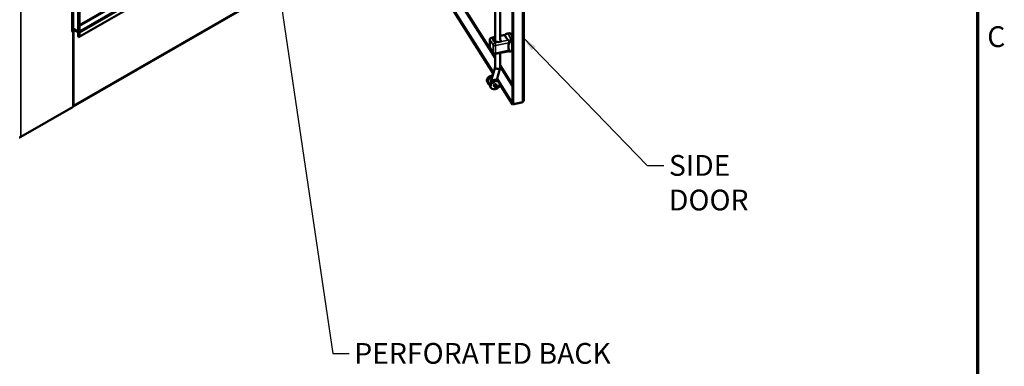
# Model space of a CAD drawing. Units: inches. Extents: x -92 to 339, y 6 to 214.
# Drawn here: x 277 to 337, y 118 to 139 of the extents above; entities that cross this region are included whole.
import ezdxf

# ---------------------------------------------------------------- set-up
doc = ezdxf.new("R2010")
doc.units = ezdxf.units.IN
doc.header["$LTSCALE"] = 10
doc.header["$MEASUREMENT"] = 0
for name, color, linetype, lineweight in [('Border (ANSI)', 7, 'Continuous', 70), ('Symbol (ANSI)', 7, 'Continuous', 25), ('Visible (ANSI)', 7, 'Continuous', 50), ('Visible Narrow (ANSI)', 7, 'Continuous', 35)]:
    doc.layers.add(name, color=color, linetype=linetype, lineweight=lineweight)
doc.styles.add('Hubbell Note Text', font='calibril.ttf')
doc.dimstyles.new('Default (ANSI)$7', dxfattribs={"dimscale": 10, "dimtxt": 0.125, "dimasz": 0.098425, "dimexe": 0.125, "dimexo": 0.0625, "dimgap": 0.031496, "dimtad": 0, "dimtih": 1, "dimtoh": 1, "dimdec": 3, "dimrnd": 1e-08, "dimzin": 4, "dimdsep": 46, "dimtxsty": 'Hubbell Note Text', "dimcen": 0.09, "dimdle": 0.393701, "dimclrd": 256, "dimclre": 256, "dimclrt": 256, "dimadec": 0, "dimazin": 1, "dimtfac": 0.96, "dimtdec": 3, "dimtofl": 0, "dimtmove": 0, "dimatfit": 3, "dimfxl": 1, "dimtolj": 1, "dimtzin": 4, "dimlwd": -1, "dimlwe": -1, "dimarcsym": 0})

# ---------------------------------------------------------------- blocks, each defined once
blk = doc.blocks.new('Borders Default Border')
at = {"layer": 'Border (ANSI)', "flags": 128}
blk.add_lwpolyline([(0.5, 1), (0.5, 21), (33.5, 21), (33.5, 1), (0.5, 1)], dxfattribs=at)
at = {"layer": 'Border (ANSI)', "insert": (33.5586, 13.6862), "char_height": 0.125, "attachment_point": 7, "style": 'Hubbell Note Text'}
blk.add_mtext('C', dxfattribs=at)

msp = doc.modelspace()

# ---------------------------------------------------------------- linework, layer by layer
at = {"layer": 'Visible (ANSI)'}
for p, q in [((280.9243, 137.8875), (280.9243, 167.8423)), ((280.9983, 137.8875), (280.9983, 167.8423)), ((307.7237, 164.6749), (307.7237, 134.0527)), ((307.0508, 133.8623), (307.0508, 164.563)), ((307.0761, 133.8222), (307.0761, 164.5229)), ((305.9922, 148.6266), (305.9922, 137.5809)), ((306.3022, 148.6278), (306.3022, 137.7033)), ((280.9983, 138.5618), (297.899, 148.3195)), ((298.38, 147.9001), (280.9918, 137.861)), ((298.2519, 147.8191), (305.8918, 135.7002)), ((298.2519, 147.7586), (305.8798, 135.6588)), ((298.5126, 143.998), (280.6242, 133.6701)), ((280.5575, 138.1847), (280.5537, 138.1825)), ((280.5537, 138.1827), (280.5539, 138.1827)), ((280.5537, 138.1825), (280.5537, 138.1827)), ((280.6198, 138.1911), (280.6198, 138.3487)), ((280.6454, 138.2311), (280.6198, 138.1911)), ((280.6242, 133.6653), (280.6242, 138.198)), ((280.6423, 138.3403), (280.9053, 138.1885)), ((280.6454, 138.3385), (280.6454, 138.2311)), ((280.6504, 133.7314), (280.6504, 138.2544)), ((280.9213, 138.149), (280.6946, 138.2799)), ((280.9053, 138.1885), (280.906, 138.1875)), ((306.3022, 137.9291), (306.5964, 137.9909)), ((306.8524, 138.0929), (306.7045, 138.0618)), ((280.9243, 137.8875), (280.9983, 137.8875)), ((280.9548, 137.8397), (280.9548, 137.8875)), ((280.9548, 137.8397), (280.9918, 137.861)), ((280.9918, 137.8875), (280.9918, 137.861)), ((305.6805, 137.7026), (305.6805, 137.2525)), ((305.7744, 137.8181), (305.9922, 137.8639)), ((305.9922, 137.8276), (305.9904, 137.8272)), ((305.9904, 137.8272), (305.9922, 137.8242)), ((306.148, 137.5772), (306.1654, 137.5495)), ((306.3689, 137.5923), (306.1654, 137.5495)), ((306.302, 137.6984), (306.3689, 137.5923)), ((305.6987, 137.1895), (305.8873, 136.8905)), ((305.9922, 136.8355), (305.9922, 136.0405)), ((306.0115, 136.8379), (306.8335, 137.0107)), ((306.3022, 136.899), (306.3022, 136.0092)), ((307.0508, 137.0081), (306.9312, 136.983)), ((305.9922, 136.0469), (305.7363, 135.1631)), ((306.3005, 135.9968), (306.0917, 135.276)), ((305.5303, 135.1384), (305.5842, 135.0529)), ((306.0891, 134.9533), (306.0502, 135.0151)), ((306.1099, 135.2939), (306.1343, 135.2552)), ((306.113, 135.3494), (307.0506, 133.8621)), ((306.1898, 135.1997), (306.2437, 135.1142)), ((306.2698, 135.0402), (307.0506, 133.8017)), ((305.6902, 134.8847), (305.7441, 134.7993)), ((305.9559, 134.8694), (305.917, 134.9311)), ((307.0506, 133.8017), (307.6083, 133.9189)), ((307.0509, 133.8622), (307.0506, 133.8621)), ((307.0506, 133.8621), (307.0506, 133.8017)), ((307.0508, 133.8623), (307.0761, 133.8222)), ((307.6338, 133.9393), (307.0761, 133.8222)), ((307.6083, 133.934), (307.6083, 133.9189)), ((277.4765, 131.848), (280.6242, 133.6653)), ((277.4765, 131.848), (277.4242, 131.8177))]:
    msp.add_line(p, q, dxfattribs=at)
for centre, start, end in [((305.7986, 137.7026), 101.867368, 180), ((305.7986, 137.2525), 179.999937, 212.227943), ((305.9872, 136.9535), 212.227862, 281.867368)]:
    msp.add_arc(centre, 0.1181, start, end, dxfattribs=at)
for centre, major_axis, ratio, start_param, end_param in [((280.5981, 138.1572), (-0.0625, 0), 0.5773503, 4.3579086, 5.4977871), ((280.5981, 138.3148), (0.0625, 0), 0.5773503, 0.7853982, 1.2163159), ((280.6946, 138.2289), (-0.0312, 0.0541), 0.5773503, 5.4977871, 7.0615402), ((280.6946, 138.2289), (-0.0312, 0.0541), 0.5773503, 0.7783548, 0.7853982), ((306.9658, 137.5535), (-0.1133, 0.5394), 0.2792583, 5.1700623, 6.2831853), ((306.0779, 137.6884), (-0.2049, 0), 0.5773503, 5.1436972, 6.3513914), ((306.0779, 137.6884), (-0.2049, 0), 0.5773503, 0.6299256, 1.9198622), ((306.1472, 136.0249), (0.1546, -0.0219), 0.5329468, 3.2170689, 5.1369311), ((306.1472, 136.0249), (-0.1546, 0.0219), 0.5329468, 1.9953384, 3.2170689), ((305.7801, 135.2958), (-0.2498, -0.1575), 0.7672558, 4.0200821, 6.2831853), ((305.834, 135.2104), (-0.2498, -0.1575), 0.7672558, 4.3167196, 6.7374329), ((305.94, 135.0422), (0.2498, 0.1575), 0.7672558, 0, 3.1415927), ((305.9939, 134.9568), (-0.0699, -0.0441), 0.7672558, 2.831748, 6.5930299), ((305.834, 135.2104), (0.2498, 0.1575), 0.7672558, 5.8289377, 6.055283), ((280.5539, 133.7871), (0.0682, -0.1182), 0.5773503, 0.0313708, 0.7853982), ((277.4242, 131.9292), (-0.0682, -0.1182), 0.5773503, 0.2274107, 0.7853982), ((277.38, 131.9037), (-0.1365, 0), 0.5773503, 1.798207, 2.3561945)]:
    msp.add_ellipse(centre, major_axis=major_axis, ratio=ratio, start_param=start_param, end_param=end_param, dxfattribs=at)
for centre, major_axis in [((305.9939, 134.9568), (-0.2498, -0.1575)), ((306.0225, 134.9114), (0.0666, 0.042)), ((306.0225, 134.9114), (0.045, 0.0283))]:
    msp.add_ellipse(centre, major_axis=major_axis, ratio=0.7672558, dxfattribs=at)
for points, knots in [([(280.906, 138.1875), (280.9118, 138.1775), (280.9164, 138.167), (280.9227, 138.145), (280.9243, 138.1338), (280.9243, 138.1224)], [-0.17573643, -0.17573643, -0.17573643, -0.17573643, -0.08786821, -0.08786821, 0, 0, 0, 0]), ([(306.7045, 138.0618), (306.6819, 138.0571), (306.6605, 138.048), (306.6226, 138.0242), (306.6069, 138.0094), (306.5933, 137.993), (306.5919, 137.9913), (306.5906, 137.9897)], [3.78668374, 3.78668374, 3.78668374, 3.78668374, 3.88914797, 3.88914797, 4.00359169, 4.00359169, 4.01663517, 4.01663517, 4.01663517, 4.01663517]), ([(306.6001, 137.9674), (306.6003, 137.974), (306.6004, 137.9794), (306.6, 137.9875), (306.5994, 137.9902), (306.5974, 137.991), (306.597, 137.991), (306.5964, 137.9909)], [1.80147316, 1.80147316, 1.80147316, 1.80147316, 1.88751364, 1.88751364, 1.97916091, 1.97916091, 2.00330848, 2.00330848, 2.00330848, 2.00330848]), ([(306.7886, 137.6684), (306.76, 137.6876), (306.7381, 137.7117), (306.7009, 137.7624), (306.6849, 137.7888), (306.6547, 137.8367), (306.6376, 137.8628), (306.6097, 137.9155), (306.5995, 137.9421), (306.6001, 137.9674)], [1.5450763, 1.5450763, 1.5450763, 1.5450763, 1.8793188, 1.8793188, 2.2152399, 2.2152399, 2.551161, 2.551161, 2.8854035, 2.8854035, 2.8854035, 2.8854035]), ([(305.9123, 137.6187), (305.8985, 137.6297), (305.8871, 137.6424), (305.8765, 137.6651), (305.8744, 137.6729), (305.8735, 137.6803)], [-1.59808298, -1.59808298, -1.59808298, -1.59808298, -1.43464, -1.43464, -1.34821757, -1.34821757, -1.34821757, -1.34821757]), ([(306.829, 137.5079), (306.8328, 137.5173), (306.8361, 137.5276), (306.8409, 137.5496), (306.8424, 137.5616), (306.842, 137.5794), (306.8414, 137.5851), (306.84, 137.5937), (306.8394, 137.5965), (306.8387, 137.5993), (306.8376, 137.6038), (306.8362, 137.6082), (306.832, 137.6188), (306.8289, 137.6248), (306.8181, 137.6423), (306.809, 137.6522), (306.7959, 137.6632), (306.7923, 137.6659), (306.7886, 137.6684)], [1.80147316, 1.80147316, 1.80147316, 1.80147316, 1.88751364, 1.88751364, 1.97916091, 1.97916091, 2.02311438, 2.02311438, 2.04553613, 2.04553613, 2.04553613, 2.08110601, 2.08110601, 2.13460656, 2.13460656, 2.24734123, 2.24734123, 2.28984905, 2.28984905, 2.28984905, 2.28984905]), ([(306.829, 137.0578), (306.8144, 137.0883), (306.8086, 137.1252), (306.8039, 137.202), (306.8045, 137.2417), (306.8045, 137.3137), (306.8039, 137.3531), (306.8086, 137.4319), (306.8144, 137.4713), (306.829, 137.5079)], [1.5450763, 1.5450763, 1.5450763, 1.5450763, 1.8793188, 1.8793188, 2.2152399, 2.2152399, 2.551161, 2.551161, 2.8854035, 2.8854035, 2.8854035, 2.8854035]), ([(306.7979, 137.0032), (306.7988, 137.0027), (306.7998, 137.0022), (306.8244, 136.9895), (306.855, 136.9794), (306.9036, 136.9788), (306.9175, 136.9801), (306.9312, 136.983)], [6.69832498, 6.69832498, 6.69832498, 6.69832498, 6.7047378, 6.7047378, 6.86625495, 6.86625495, 6.9282764, 6.9282764, 6.9282764, 6.9282764]), ([(306.8335, 137.0107), (306.8345, 137.0109), (306.8354, 137.0111), (306.8371, 137.0119), (306.838, 137.0124), (306.8387, 137.0129), (306.8398, 137.0138), (306.8407, 137.015), (306.8421, 137.0183), (306.8423, 137.0208), (306.8414, 137.0297), (306.8384, 137.0375), (306.8326, 137.0503), (306.8309, 137.054), (306.829, 137.0578)], [2.00330848, 2.00330848, 2.00330848, 2.00330848, 2.02311438, 2.02311438, 2.04553613, 2.04553613, 2.04553613, 2.08110601, 2.08110601, 2.13460656, 2.13460656, 2.24734123, 2.24734123, 2.28984905, 2.28984905, 2.28984905, 2.28984905]), ([(307.7236, 134.0527), (307.7236, 134.0406), (307.7148, 133.9954), (307.6722, 133.957), (307.6338, 133.9393)], [0.3486309, 0.3486309, 0.3486309, 0.3486309, 0.6731984, 1.5707963, 1.5707963, 1.5707963, 1.5707963])]:
    msp.add_open_spline(points, degree=3, knots=knots, dxfattribs=at)
msp.add_open_spline([(307.6083, 133.9189), (307.6265, 133.9266), (307.6446, 133.9387), (307.6606, 133.954)], degree=3, dxfattribs=at)
at = {"layer": 'Visible Narrow (ANSI)'}
for p, q in [((277.4765, 170.9189), (277.4765, 131.848)), ((280.5539, 138.1827), (280.5539, 168.1376)), ((280.6423, 167.98), (280.6423, 138.3403)), ((280.906, 138.1875), (280.906, 167.8283)), ((307.6338, 133.9393), (307.6338, 164.6401)), ((297.9042, 148.2763), (280.9983, 138.5157)), ((280.9983, 138.2111), (298.1684, 148.1243)), ((298.2586, 148.0649), (280.9983, 138.0997)), ((305.9922, 136.5428), (298.8351, 147.8959)), ((298.8895, 147.9661), (305.9922, 136.6993)), ((280.6504, 133.7314), (298.5409, 144.0605)), ((280.6504, 138.2547), (280.6454, 138.2576)), ((280.6504, 138.2544), (280.6454, 138.2572)), ((280.6946, 138.2799), (280.6504, 138.2544)), ((280.6946, 138.3101), (280.6946, 138.2799)), ((306.3022, 137.9048), (306.6001, 137.9674)), ((305.6877, 137.6792), (305.6877, 137.2292)), ((305.8762, 137.3802), (305.6877, 137.6792)), ((305.7986, 137.799), (305.9922, 137.8397)), ((305.8735, 137.6803), (305.7986, 137.799)), ((305.8762, 136.9302), (305.8762, 137.3802)), ((305.9872, 137.5), (305.9123, 137.6187)), ((305.9872, 137.5), (306.7886, 137.6684)), ((306.0276, 137.3395), (306.829, 137.5079)), ((305.6877, 137.2292), (305.8762, 136.9302)), ((306.0276, 136.8894), (306.0276, 137.3395)), ((306.0276, 136.8894), (306.829, 137.0578)), ((306.3022, 136.2076), (307.0508, 135.0201)), ((307.0508, 134.8636), (306.3022, 136.051)), ((280.6242, 133.7465), (280.6504, 133.7314)), ((277.4242, 131.8291), (277.4242, 131.8177))]:
    msp.add_line(p, q, dxfattribs=at)
for centre, major_axis, ratio, start_param, end_param in [((306.8178, 137.5224), (0.1133, -0.5394), 0.2792583, 0, 3.1415927), ((305.7986, 137.7026), (-0.1181, 0), 0.5773503, 0, 0.3490663), ((305.7986, 137.7026), (0.0999, 0.063), 0.7672558, 1.120282, 2.6910784), ((305.7986, 137.7026), (-0.0243, 0.1156), 0.2792583, 5.6380938, 6.2831853), ((305.9872, 137.4035), (0.0999, 0.063), 0.7672558, 1.120282, 2.6910784), ((305.9872, 137.4035), (-0.1181, 0), 0.5773503, 0.3490654, 1.9198622), ((305.9872, 137.4035), (0.0243, -0.1156), 0.2792583, 0.9257052, 2.496502), ((305.7986, 137.2525), (-0.1181, 0), 0.5773503, 0, 0.3490658), ((305.7986, 137.2525), (-0.0999, -0.063), 0.7672558, 5.8326706, 6.2831853), ((305.9872, 136.9535), (-0.1181, 0), 0.5773503, 0.3490654, 1.9198622), ((305.9872, 136.9535), (-0.0999, -0.063), 0.7672558, 5.832671, 6.2831842), ((305.9872, 136.9535), (0.0243, -0.1156), 0.2792583, 0, 0.9257052)]:
    msp.add_ellipse(centre, major_axis=major_axis, ratio=ratio, start_param=start_param, end_param=end_param, dxfattribs=at)

# ---------------------------------------------------------------- block references
at = {"xscale": 10, "yscale": 10, "zscale": 10}
msp.add_blockref('Borders Default Border', (0, 0), dxfattribs=at)

# ---------------------------------------------------------------- texts
at = {"layer": 'Symbol (ANSI)', "insert": (316.4475, 130.7556), "char_height": 1.25, "width": 8.795775, "attachment_point": 1, "style": 'Hubbell Note Text'}
msp.add_mtext('{\\fCalibri Light|b0|i0;SIDE DOOR}', dxfattribs=at)
at = {"layer": 'Symbol (ANSI)', "insert": (297.529, 119.4422), "char_height": 1.25, "width": 21.210094, "attachment_point": 1, "line_spacing_factor": 1.07956, "style": 'Hubbell Note Text'}
msp.add_mtext('{\\fCalibri Light|b0|i0;PERFORATED BACK PANEL,\\P\\fCalibri Light|b0|i0;WHITE}', dxfattribs=at)

# ---------------------------------------------------------------- leaders
at = {"layer": 'Symbol (ANSI)', "annotation_type": 0, "has_hookline": 1, "hookline_direction": 0}
for points, text_width in [([(290.8795, 155.0297), (296.2297, 118.8172), (297.214, 118.8172)], 20.875), ([(307.6338, 137.8677), (315.1483, 130.1306), (316.1326, 130.1306)], 8.6346)]:
    msp.add_leader(points, dimstyle='Default (ANSI)$7', override={"dimtad": 0}, dxfattribs=dict(at, text_width=text_width))

doc.saveas('drawing.dxf')
